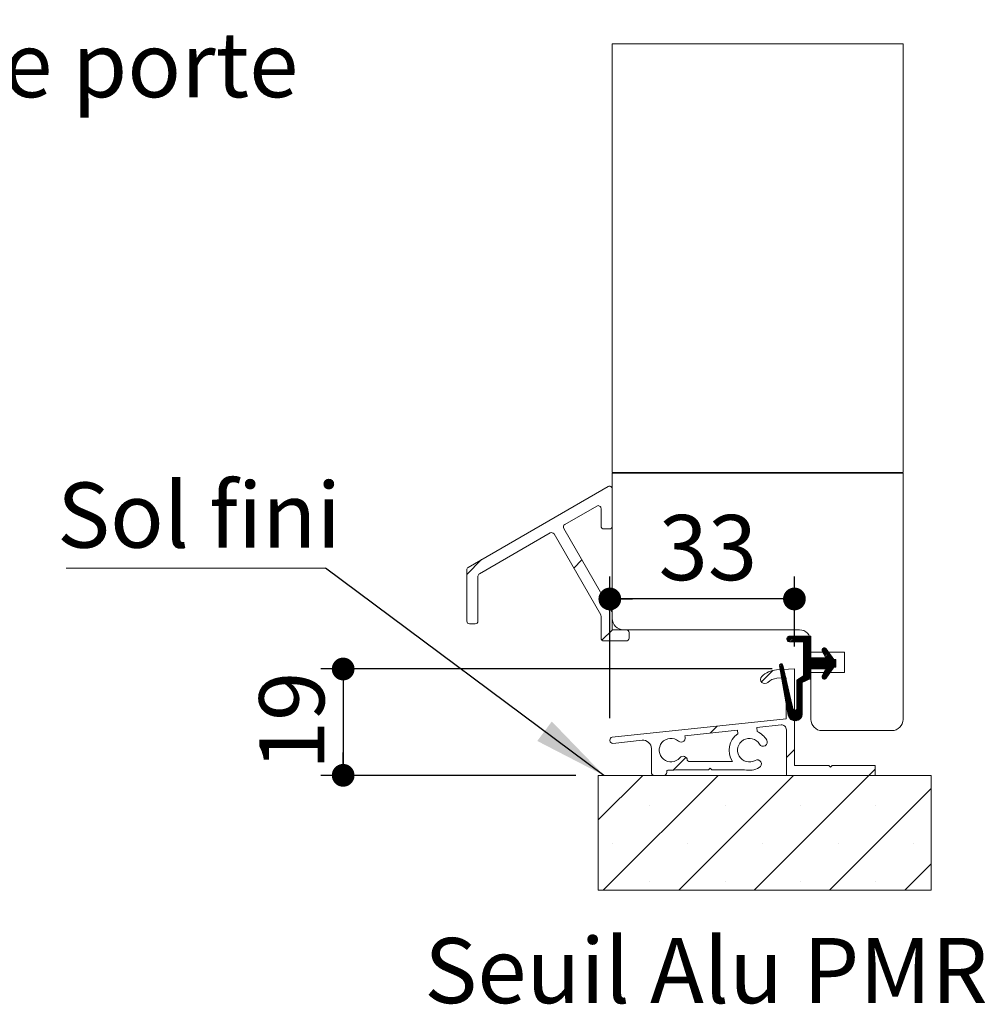
# Model space of a CAD drawing. Units: millimetres. Extents: x 11 to 859, y -20 to 1180.
# Drawn here: x 373 to 545, y 433 to 609 of the extents above; entities that cross this region are included whole.
import ezdxf

# ---------------------------------------------------------------- set-up
doc = ezdxf.new("R2010")
doc.units = ezdxf.units.MM
doc.layers.add('FORMAT', color=7, linetype='Continuous')
doc.styles.add('SLDTEXTSTYLE0', font='TXT', dxfattribs={"width": 0.75})
doc.dimstyles.new('SLDDIMSTYLE1', dxfattribs={"dimtxt": 0.18, "dimasz": 13.208, "dimexe": 0, "dimexo": 0.0625, "dimgap": 0, "dimtad": 0, "dimtih": 1, "dimtoh": 1, "dimdec": 0, "dimrnd": 1e-09, "dimzin": 0, "dimdsep": 46, "dimtxsty": 'Standard', "dimsah": 1, "dimcen": 0.09, "dimadec": 0, "dimazin": 0, "dimtfac": 13.208, "dimtdec": 0, "dimtofl": 0, "dimtmove": 0, "dimatfit": 3, "dimfxl": 0, "dimfrac": 2, "dimtolj": 1, "dimtzin": 0, "dimarcsym": 0})
doc.dimstyles.new('SLDDIMSTYLE6', dxfattribs={"dimtxt": 11.641667, "dimasz": 4.064, "dimexe": 0, "dimexo": 0.0625, "dimgap": 2.910417, "dimtad": 1, "dimdec": 0, "dimrnd": 1e-09, "dimzin": 12, "dimdsep": 46, "dimtxsty": 'SLDTEXTSTYLE0', "dimblk1": 'DOT', "dimblk2": 'DOT', "dimsah": 1, "dimcen": 0.09, "dimadec": 0, "dimazin": 3, "dimtfac": 1, "dimtdec": 0, "dimtofl": 0, "dimtmove": 0, "dimatfit": 3, "dimldrblk": 'DOT', "dimfxl": 0, "dimfrac": 2, "dimtolj": 1, "dimtzin": 12, "dimarcsym": 0})

# ---------------------------------------------------------------- blocks, each defined once
blk = doc.blocks.new('SW_HATCH_2')
at = {"color": 0, "linetype": 'Continuous', "lineweight": 0, "ltscale": 4}
for p, q in [((-55.09, 13.66), (-57.75, 11.01)), ((-37.18, 13.62), (-38.64, 12.15)), ((-31.7, 1.13), (-33.58, -0.74)), ((0, 0), (-0.54, -0.54)), ((0.28, 0), (-0.47, -0.75)), ((0.56, 0), (-0.34, -0.9)), ((0.84, 0), (-0.15, -0.99)), ((1.12, 0), (0.12, -1)), ((1.4, 0), (0.4, -1)), ((1.68, 0), (0.68, -1)), ((1.96, 0), (0.96, -1)), ((2.25, 0), (1.25, -1)), ((2.53, 0), (1.53, -1)), ((2.81, 0), (1.81, -1)), ((3.09, 0), (2.09, -1)), ((3.37, 0), (2.37, -1)), ((3.65, 0), (2.45, -1.19)), ((3.75, -0.18), (2.45, -1.48)), ((3.75, -0.46), (2.45, -1.76)), ((3.75, -0.74), (2.45, -2.04)), ((3.75, -1.02), (2.45, -2.32)), ((3.75, -1.3), (2.45, -2.6)), ((3.75, -1.58), (2.45, -2.88)), ((3.75, -1.86), (2.45, -3.16)), ((3.75, -2.14), (2.45, -3.44)), ((3.75, -2.42), (2.45, -3.72)), ((3.75, -2.7), (2.45, -4)), ((3.75, -2.98), (2.45, -4.28)), ((3.75, -3.26), (2.45, -4.56)), ((7.17, -3.21), (4.51, -5.87)), ((7.29, -3.38), (4.79, -5.87)), ((6.05, -2.09), (5.77, -2.37)), ((6.31, -2.11), (5.79, -2.63)), ((6.47, -2.23), (5.88, -2.82)), ((6.59, -2.39), (5.98, -3)), ((6.7, -2.56), (6.08, -3.18)), ((6.82, -2.72), (6.18, -3.36)), ((6.94, -2.88), (6.28, -3.55)), ((7.05, -3.05), (6.38, -3.73)), ((-1.56, -4.93), (-1.85, -5.21)), ((-1.35, -5), (-1.81, -5.46)), ((-1.25, -5.18), (-1.77, -5.7)), ((5.67, -3.87), (1.25, -8.29)), ((3.75, -3.54), (2.45, -4.84)), ((3.75, -3.82), (2.45, -5.12)), ((3.98, -3.87), (2.45, -5.4)), ((4.27, -3.87), (2.45, -5.68)), ((4.55, -3.87), (2.45, -5.97)), ((4.83, -3.87), (2.45, -6.25)), ((5.11, -3.87), (2.45, -6.53)), ((5.39, -3.87), (2.45, -6.81)), ((5.95, -3.87), (3.95, -5.87)), ((6.23, -3.87), (4.23, -5.87)), ((7.4, -3.54), (5.07, -5.87)), ((7.52, -3.7), (5.35, -5.87)), ((7.64, -3.87), (5.63, -5.87)), ((8.25, -4.66), (5.78, -7.13)), ((8.25, -4.94), (5.78, -7.41)), ((7.75, -4.03), (5.91, -5.87)), ((8.25, -4.37), (6.1, -6.53)), ((7.89, -4.17), (6.19, -5.87)), ((8.17, -4.17), (6.43, -5.92)), ((8.25, -5.22), (7.9, -5.57)), ((-3.04, -6.13), (-5.09, -8.17)), ((-1.2, -5.41), (-1.73, -5.94)), ((-1.14, -5.63), (-1.68, -6.17)), ((-1.09, -5.86), (-1.64, -6.41)), ((-1.04, -6.09), (-1.6, -6.65)), ((-0.98, -6.32), (-1.56, -6.89)), ((-0.93, -6.54), (-1.52, -7.13)), ((-0.88, -6.77), (-1.47, -7.37)), ((-0.83, -7), (-1.43, -7.61)), ((3.75, -6.07), (1.25, -8.57)), ((3.75, -6.35), (1.25, -8.85)), ((3.75, -6.63), (1.25, -9.13)), ((3.75, -6.91), (2.54, -8.13)), ((7.75, -5.73), (5.89, -7.58)), ((7.05, -6.7), (6.08, -7.67)), ((8.25, -5.5), (8.18, -5.57)), ((-0.77, -7.23), (-1.39, -7.84)), ((-0.72, -7.45), (-1.35, -8.08)), ((-0.67, -7.68), (-1.31, -8.32)), ((-0.61, -7.91), (-1.26, -8.56)), ((-0.56, -8.14), (-1.22, -8.8)), ((-0.51, -8.36), (-1.18, -9.04)), ((-0.45, -8.59), (-1.14, -9.28)), ((1.66, -7.6), (1.25, -8.01)), ((2.22, -8.45), (1.25, -9.41)), ((2.22, -8.73), (1.25, -9.69)), ((3.75, -7.19), (3.05, -7.89)), ((3.75, -7.47), (3.57, -7.66)), ((-0.4, -8.82), (-1.1, -9.52)), ((-0.35, -9.05), (-1.05, -9.75)), ((-0.29, -9.27), (-1.01, -9.99)), ((-0.24, -9.5), (-0.97, -10.23)), ((-0.19, -9.73), (-0.93, -10.47)), ((-0.14, -9.96), (-0.89, -10.71)), ((-0.08, -10.19), (-0.84, -10.95)), ((-0.03, -10.41), (-0.8, -11.19)), ((2.22, -9.01), (1.25, -9.97)), ((2.22, -9.29), (1.25, -10.25)), ((2.22, -9.57), (1.25, -10.53)), ((2.22, -9.85), (1.25, -10.81)), ((2.22, -10.13), (1.25, -11.09)), ((2.22, -10.41), (1.25, -11.37)), ((0.02, -10.64), (-0.76, -11.42)), ((0.08, -10.87), (-0.72, -11.66)), ((0.13, -11.1), (-0.68, -11.9)), ((0.18, -11.32), (-0.63, -12.14)), ((0.24, -11.55), (-0.59, -12.38)), ((0.29, -11.78), (-0.55, -12.62)), ((0.34, -12.01), (-0.51, -12.86)), ((0.4, -12.23), (-0.47, -13.09)), ((2.22, -12.1), (-0.16, -14.47)), ((2.22, -10.69), (1.25, -11.66)), ((2.22, -10.97), (1.25, -11.94)), ((2.22, -11.25), (1.25, -12.22)), ((2.22, -11.53), (1.25, -12.5)), ((2.22, -11.81), (1.25, -12.78)), ((0.45, -12.46), (-0.42, -13.33)), ((0.5, -12.69), (-0.38, -13.57)), ((0.55, -12.92), (-0.34, -13.81)), ((0.64, -13.11), (-0.3, -14.05)), ((0.82, -13.21), (-0.24, -14.28)), ((2.22, -12.38), (-0.05, -14.64)), ((2.22, -12.66), (0.08, -14.79)), ((2.22, -12.94), (0.24, -14.92)), ((2.22, -13.22), (0.42, -15.02)), ((2.22, -13.5), (0.62, -15.09)), ((2.22, -13.78), (0.86, -15.13)), ((2.2, -14.08), (1.16, -15.12)), ((2.04, -14.52), (1.6, -14.96)), ((-13.01, -16.1), (-14.24, -17.33)), ((0.82, -20.23), (-0.62, -21.67)), ((-18.57, -21.66), (-20.87, -23.95)), ((15.25, -23.75), (14.14, -24.87)), ((-26.28, -24.87), (-34.25, -32.84)), ((-12.81, -24.87), (-33.34, -45.41)), ((0.66, -24.87), (-19.87, -45.41)), ((14.14, -24.87), (-6.4, -45.41)), ((25.25, -27.22), (7.07, -45.41)), ((-25.01, -30.34), (-25.01, -30.34)), ((-11.54, -30.34), (-11.54, -30.34)), ((1.93, -30.34), (1.93, -30.34)), ((15.4, -30.34), (15.4, -30.34)), ((-31.75, -37.08), (-31.75, -37.08)), ((-18.28, -37.08), (-18.28, -37.08)), ((-4.81, -37.08), (-4.81, -37.08)), ((8.66, -37.08), (8.66, -37.08)), ((22.14, -37.08), (22.14, -37.08)), ((25.25, -40.7), (20.54, -45.41)), ((-25.01, -43.81), (-25.01, -43.81)), ((-11.54, -43.81), (-11.54, -43.81)), ((1.93, -43.81), (1.93, -43.81)), ((15.4, -43.81), (15.4, -43.81))]:
    blk.add_line(p, q, dxfattribs=at)
blk = doc.blocks.new('_DOT')
at = {"color": 0, "linetype": 'ByBlock', "lineweight": -2}
blk.add_line((-0.5, 0), (-1, 0), dxfattribs=at)
at = {"color": 0, "linetype": 'ByBlock', "const_width": 0.5}
blk.add_lwpolyline([(-0.25, 0, 1), (0.25, 0, 1)], format="xyb", close=True, dxfattribs=at)
blk = doc.blocks.new('_D_19')
at = {"layer": 'FORMAT', "ltscale": 4}
for p, q in [((478.07, 484.24), (478.07, 509.53)), ((511.07, 497.02), (511.07, 509.53)), ((511.07, 505.53), (478.07, 505.53))]:
    blk.add_line(p, q, dxfattribs=at)
at = {"layer": 'FORMAT', "ltscale": 4, "xscale": 4.064, "yscale": 4.064, "rotation": 180.0000000000004}
blk.add_blockref('_DOT', (478.07, 505.53, 222.98), dxfattribs=at)
at = {"layer": 'FORMAT', "ltscale": 4, "xscale": 4.064, "yscale": 4.064}
blk.add_blockref('_DOT', (511.07, 505.53, 222.98), dxfattribs=at)
at = {"layer": 'FORMAT', "ltscale": 4, "insert": (486.79, 520.53), "char_height": 11.642, "attachment_point": 1, "style": 'SLDTEXTSTYLE0'}
blk.add_mtext('33', dxfattribs=at)
blk = doc.blocks.new('_D_20')
at = {"layer": 'FORMAT', "ltscale": 4}
for p, q in [((507.07, 493.02), (426.4, 493.02)), ((430.4, 493.02), (430.4, 474.02)), ((472, 474.02), (426.4, 474.02))]:
    blk.add_line(p, q, dxfattribs=at)
at = {"layer": 'FORMAT', "ltscale": 4, "xscale": 4.064, "yscale": 4.064}
for p, rotation in [((430.4, 493.02, 222.98), 90.0000000000004), ((430.4, 474.02, 222.98), 270.0000000000004)]:
    blk.add_blockref('_DOT', p, dxfattribs=dict(at, rotation=rotation))
at = {"layer": 'FORMAT', "ltscale": 4, "insert": (415.39, 474.92), "char_height": 11.642, "attachment_point": 1, "rotation": 90, "style": 'SLDTEXTSTYLE0'}
blk.add_mtext('19', dxfattribs=at)
blk = doc.blocks.new('SW_NOTE_6')
at = {"color": 0, "linetype": 'Continuous', "lineweight": 0, "ltscale": 4}
blk.add_line((-46.32, 0), (0, 0), dxfattribs=at)
at = {"color": 0, "linetype": 'Continuous', "lineweight": 0, "ltscale": 4, "insert": (-47.97, 15.31), "char_height": 11.642, "attachment_point": 1, "style": 'SLDTEXTSTYLE0'}
blk.add_mtext('Sol fini', dxfattribs=at)

msp = doc.modelspace()

# ---------------------------------------------------------------- linework, layer by layer
at = {"color": 7, "linetype": 'Continuous', "lineweight": 0, "ltscale": 4}
for p, q in [((530.5016, 604.6718), (478.5016, 604.6718)), ((476.0016, 453.4853), (535.5016, 453.4853))]:
    msp.add_line(p, q, dxfattribs=at)
at = {"color": 7, "linetype": 'Continuous', "lineweight": 15, "ltscale": 4}
for p, q in [((478.5016, 604.6718), (478.5016, 528.1188)), ((530.5016, 604.6718), (530.5016, 528.1188)), ((530.5016, 528.1188), (478.5016, 528.1188)), ((530.5016, 528.0188), (478.5016, 528.0188)), ((478.5016, 528.0188), (478.5016, 502.0188)), ((530.5016, 528.0188), (530.5016, 484.0188)), ((477.7516, 525.6005), (452.7516, 511.1668)), ((478.5016, 518.5335), (478.5016, 525.1675)), ((470.0064, 518.8194), (475.7516, 522.1364)), ((476.5016, 521.7034), (476.5016, 518.5335)), ((454.7516, 510.0121), (467.4083, 517.3194)), ((468.0913, 517.1364), (476.4346, 502.6855)), ((478.4346, 503.2213), (469.8234, 518.1364)), ((477.0016, 518.0335), (478.0016, 518.0335)), ((452.5016, 510.7337), (452.5016, 501.579)), ((454.5016, 501.579), (454.5016, 509.579)), ((476.5016, 502.4355), (476.5016, 498.5224)), ((478.5016, 500.0224), (478.5016, 502.9713)), ((453.0016, 501.079), (454.0016, 501.079)), ((481.0016, 500.0224), (478.5016, 500.0224)), ((480.5016, 500.0188), (512.0016, 500.0188)), ((477.0016, 498.0224), (481.0016, 498.0224)), ((481.5016, 498.5224), (481.5016, 499.5224)), ((510.2116, 498.8917), (514.0016, 498.8917)), ((512.7016, 497.8917), (510.2116, 497.8917)), ((512.7016, 491.8188), (512.7016, 497.8917)), ((514.0016, 498.8917), (514.0016, 495.0188)), ((514.0016, 498.0188), (514.0016, 496.0188)), ((516.7016, 495.0188), (516.0494, 496.229)), ((516.7275, 496.6506), (518.1016, 494.7188)), ((520.0016, 496.0188), (514.0016, 496.0188)), ((514.0016, 495.0188), (516.7016, 495.0188)), ((518.1016, 494.7188), (518.5016, 494.7188)), ((518.5016, 494.7188), (518.5016, 493.3188)), ((520.0016, 492.4188), (520.0016, 496.0188)), ((511.0674, 493.0188), (507.8581, 492.8506)), ((509.9572, 484.7997), (508.4061, 493.6126)), ((508.9937, 493.7327), (510.8107, 485.9393)), ((511.0674, 475.7688), (511.0674, 493.0188)), ((514.0016, 493.0188), (514.0016, 491.3188)), ((516.7016, 493.0188), (514.0016, 493.0188)), ((516.0494, 491.8085), (516.7016, 493.0188)), ((518.1016, 493.3188), (516.7275, 491.3869)), ((518.5016, 493.3188), (518.1016, 493.3188)), ((507.9366, 491.3526), (509.6157, 491.4406)), ((509.6157, 491.4406), (509.6157, 484.0964)), ((511.5016, 491.0188), (512.7016, 491.8188)), ((511.5016, 486.0188), (511.5016, 491.0188)), ((514.0016, 491.3188), (512.465, 490.6188)), ((514.0016, 492.4188), (520.0016, 492.4188)), ((514.0016, 492.4188), (514.0016, 484.0188)), ((512.465, 490.6188), (512.465, 485.0188)), ((509.6157, 484.0964), (478.5151, 480.8276)), ((500.868, 482.0768), (491.4709, 481.0891)), ((500.9323, 481.4646), (500.868, 482.0768)), ((504.3347, 482.5765), (508.6747, 483.0326)), ((504.4131, 481.8305), (504.3347, 482.5765)), ((509.6295, 482.1729), (509.6295, 474.0188)), ((516.0016, 482.0188), (528.5016, 482.0188)), ((478.0674, 480.3303), (478.0674, 480.2357)), ((478.6197, 479.7384), (483.8448, 480.2876)), ((485.5016, 478.7958), (485.5016, 474.5188)), ((489.8734, 475.0188), (495.7016, 475.0188)), ((492.1723, 476.5188), (500.0082, 476.5188)), ((495.7016, 475.0188), (496.0016, 475.3188)), ((496.0016, 475.3188), (496.3016, 475.0188)), ((496.3016, 475.0188), (502.159, 475.0188)), ((517.2016, 475.7688), (511.0674, 475.7688)), ((517.5016, 475.4688), (517.2016, 475.7688)), ((517.8016, 475.7688), (517.5016, 475.4688)), ((525.5016, 475.7688), (517.8016, 475.7688)), ((525.5016, 474.0188), (525.5016, 475.7688)), ((535.5016, 474.0188), (476.0016, 474.0188)), ((476.0016, 474.0188), (476.0016, 453.4853)), ((486.0016, 474.0188), (487.7516, 474.0188)), ((488.2516, 474.5188), (488.2516, 474.7014)), ((509.6295, 474.0188), (525.5016, 474.0188)), ((535.5016, 474.0188), (535.5016, 453.4853))]:
    msp.add_line(p, q, dxfattribs=at)
at = {"color": 7, "linetype": 'Continuous', "lineweight": 15, "ltscale": 16}
for centre, radius, start, end in [((478.0016, 525.1675), 0.5, 359.999984, 120.000031), ((476.0016, 521.7034), 0.5, 359.99993, 120.000031), ((467.6583, 516.8864), 0.5, 29.999996, 120.000009), ((470.2564, 518.3864), 0.5, 119.999996, 210.000024), ((477.0016, 518.5335), 0.5, 180.000029, 269.999983), ((478.0016, 518.5335), 0.5, 270.000017, 359.999971), ((453.0016, 510.7337), 0.5, 120.000108, 179.999992), ((455.0016, 509.579), 0.5, 119.999969, 179.999946), ((478.0016, 502.9714), 0.5, 359.999606, 30.00031), ((453.0016, 501.579), 0.5, 179.99997, 270.00003), ((454.0016, 501.579), 0.5, 270.000045, 359.999848), ((476.0016, 502.4355), 0.5, 359.999713, 30.00031), ((480.5016, 502.0188), 2, 179.999962, 270.000091), ((481.0016, 499.5224), 0.5, 359.999757, 90.00003), ((512.0016, 498.0188), 2, 359.999863, 90.00003), ((477.0016, 498.5224), 0.5, 180.000152, 269.999955), ((481.0016, 498.5224), 0.5, 269.99997, 0.00003), ((510.2116, 498.3917), 0.5, 89.999893, 270.000107), ((516.4016, 496.4188), 0.4, 35.422262, 208.317842), ((508.0674, 488.8561), 4, 92.999912, 135.000053), ((508.7016, 493.6646), 0.3, 13.123493, 189.982268), ((505.7693, 491.1541), 0.75, 135.00005, 315.00005), ((508.0674, 488.856), 2.5, 93.000056, 134.999946), ((516.4016, 491.6188), 0.4, 151.682158, 324.577738), ((511.1516, 486.0188), 0.35, 193.12347, 0.000054), ((511.2016, 485.0188), 1.2635, 189.982116, 359.999983), ((516.0016, 484.0188), 2, 180.000045, 269.999955), ((528.5016, 484.0188), 2, 270.000045, 359.999955), ((508.7651, 482.1729), 0.8644, 359.999767, 96.00037), ((478.5674, 480.3303), 0.5, 95.999856, 180.000017), ((478.5674, 480.2357), 0.5, 179.999563, 276.000191), ((484.0016, 478.7958), 1.5, 0.000087, 95.999983), ((489.0016, 478.5188), 2.1, 50.257572, 319.742458), ((490.8237, 480.7102), 0.75, 230.257481, 30.347198), ((503.0016, 478.5188), 3.6, 125.085231, 213.749077), ((503.0016, 478.5188), 2.1, 30.257563, 299.74247), ((503.0016, 478.5187), 3.6, 30.25755, 66.914612), ((505.4633, 479.9548), 0.75, 210.257451, 30.257451), ((491.1765, 476.677), 0.75, 5.263441, 139.742578), ((492.1723, 476.7688), 0.25, 185.263931, 270.000177), ((504.4155, 476.0442), 0.75, 299.742463, 119.742463), ((488.5016, 474.7014), 0.25, 82.539187, 179.999361), ((489.0016, 478.5188), 3.6, 262.537986, 283.08717), ((489.8733, 474.7689), 0.2499, 89.997537, 103.089493), ((503.0016, 478.5188), 3.6, 256.463891, 299.742402), ((486.0016, 474.5188), 0.5, 180.000303, 269.999483), ((487.7516, 474.5188), 0.5, 270.000303, 359.999697)]:
    msp.add_arc(centre, radius, start, end, dxfattribs=at)

# ---------------------------------------------------------------- block references
at = {"color": 7, "linetype": 'Continuous', "lineweight": 0, "ltscale": 4}
msp.add_blockref('SW_NOTE_6', (427.2276, 511.0232), dxfattribs=at)
at = {"color": 7, "linetype": 'Continuous', "lineweight": 0}
msp.add_blockref('SW_HATCH_2', (510.248, 498.8917), dxfattribs=at)

# ---------------------------------------------------------------- texts
at = {"color": 7, "linetype": 'Continuous', "lineweight": 0, "ltscale": 4, "char_height": 11.641667, "attachment_point": 1, "style": 'SLDTEXTSTYLE0'}
for s, insert in [('Détail bas de porte', (282.9248, 606.8046)), ('Seuil Alu PMR', (444.9004, 444.9664))]:
    msp.add_mtext(s, dxfattribs=dict(at, insert=insert))

# ---------------------------------------------------------------- dimensions: what is measured, and where the dimension line sits
at = {"layer": 'FORMAT', "ltscale": 4}
dim = msp.add_linear_dim(base=(478.0674, 505.5273), p1=(511.0674, 493.0188), p2=(478.0674, 480.2357), dimstyle='SLDDIMSTYLE6', dxfattribs=at)
dim.commit()
dim.dimension.update_dxf_attribs({"geometry": '_D_19', "text_midpoint": (495.3882, 505.5273), "dimtype": 160})
dim = msp.add_linear_dim(base=(430.3985, 474.0188), p1=(511.0674, 493.0188), p2=(476.0016, 474.0188), angle=90, dimstyle='SLDDIMSTYLE6', dxfattribs=at)
dim.commit()
dim.dimension.update_dxf_attribs({"geometry": '_D_20', "text_midpoint": (430.3985, 483.5188), "dimtype": 160})

# ---------------------------------------------------------------- leaders
at = {"color": 7, "linetype": 'Continuous', "lineweight": 0, "ltscale": 4}
msp.add_leader([(476.9996, 474.0188), (427.2276, 511.0232)], dimstyle='SLDDIMSTYLE1', dxfattribs=at)

doc.saveas('drawing.dxf')
